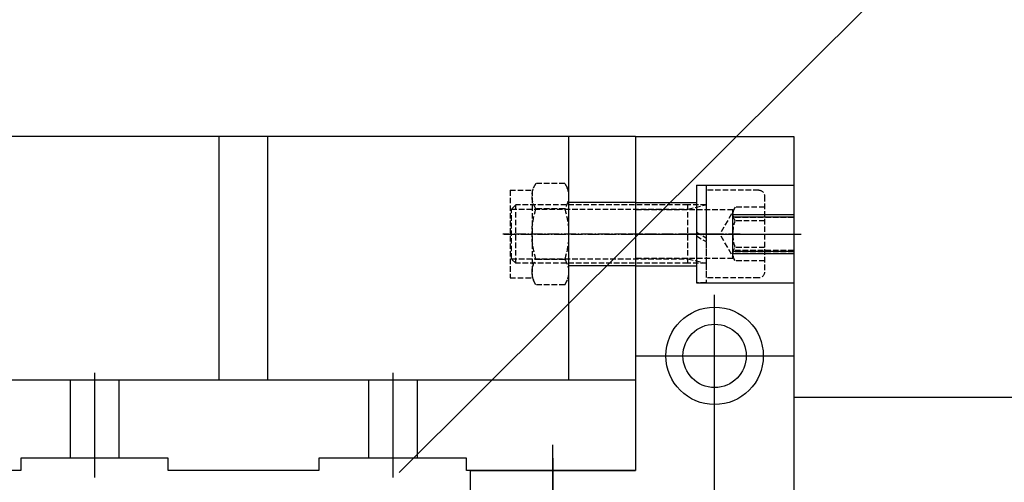
# Model space of a CAD drawing. Units: millimetres. Extents: x -476044 to -307844, y -393428 to -274628.
# Drawn here: x -382337 to -382074, y -322679 to -322556 of the extents above; entities that cross this region are included whole.
import ezdxf

# ---------------------------------------------------------------- set-up
doc = ezdxf.new("R2010")
doc.units = ezdxf.units.MM
doc.linetypes.add('GEN3A', pattern=[3.125, 2.25, -0.875])
doc.linetypes.add('GEN7A', pattern=[6.875, 4.75, -0.875, 0.375, -0.875])
for name, color, linetype in [('3A', 6, 'GEN3A'), ('3AN', 6, 'GEN3A'), ('7A', 4, 'GEN7A'), ('7AN', 4, 'GEN7A'), ('planta', 7, 'Continuous')]:
    doc.layers.add(name, color=color, linetype=linetype)

# ---------------------------------------------------------------- blocks, each defined once
blk = doc.blocks.new('*U39')
at = {"layer": '3AN'}
for p, q in [((1.610807251039058, 20.79), (0, 18)), ((1.610807251039058, 20.79), (13.38919274896096, 20.79)), ((13.38919274896096, 20.79), (15, 18)), ((0, 18), (-2.415497402154909e-28, -18)), ((24, 18), (15, 18)), ((15, 18), (15, -18)), ((15, 18), (15, 18)), ((24, 18), (24, -18)), ((1.610807251039057, 10.395), (13.38919274896095, 10.395)), ((1.610807251039048, -10.39499999999997), (13.38919274896095, -10.39499999999997)), ((1.61080725103905, -20.78999999999996), (-2.415497402154909e-28, -18)), ((13.38919274896094, -20.78999999999997), (15, -18)), ((24, -18), (15, -18)), ((15, -18), (15, -18)), ((1.61080725103905, -20.78999999999996), (13.38919274896094, -20.78999999999997))]:
    blk.add_line(p, q, dxfattribs=at)
for centre, radius, start, end in [((9.190642217093577, 15.5925), 9.190642217093576, 154.4384694047316, 214.4384694047318), ((5.809357782906426, 15.5925), 9.19064221709358, 325.5615305952682, 25.5615305952678), ((34.34635799181572, 0), 34.34635799181572, 162.3830311596133, 197.6169688403866), ((-19.34635799181565, 0), 34.34635799181566, 342.3830311596133, 17.61696884038675), ((9.190642217093579, -15.59249999999996), 9.19064221709358, 145.5615305952682, 205.561530595269), ((5.809357782906425, -15.59249999999996), 9.19064221709358, 334.4384694047314, 34.4384694047318)]:
    blk.add_arc(centre, radius, start, end, dxfattribs=at)
at = {"layer": '7AN'}
blk.add_line((-3, 0), (27, 4.644813009941318e-27), dxfattribs=at)
blk = doc.blocks.new('*U37')
at = {"layer": '3AN'}
for p, q in [((-21.6, 18), (2.191889445546464e-15, 18)), ((2.191889445546464e-15, 18), (5.169267298509716e-17, 12)), ((-24, 15.6), (-24, -15.6)), ((-24, 10.9725), (-12, 10.9725)), ((-12, 10.9725), (-5.66502417131684, 1.190645825670086e-15)), ((5.169267298509716e-17, 12), (1.77635683940025e-15, 12)), ((5.169267298509716e-17, 12), (0, -11.99999999999999)), ((7.5, 10.159695), (1.77635683940025e-15, 12)), ((1.77635683940025e-15, 12), (7.5, 12)), ((7.5, 12), (78.15969, 11.99999999999999)), ((7.5, -12), (7.5, 12)), ((80.00000000000001, 10.15969499999999), (7.5, 10.159695)), ((78.15969, 11.99999999999999), (80, 10.15969499999999)), ((78.15969, -12), (78.15969, 11.99999999999999)), ((80, -10.159695), (80, 10.15969499999999)), ((-24, 5.486249999999995), (-12, 5.486249999999994)), ((-12, -10.9725), (-5.66502417131684, 1.190645825670086e-15)), ((-24, -5.486249999999998), (-12, -5.486250000000001)), ((-24, -10.9725), (-12, -10.9725)), ((7.5, -10.159695), (0, -12)), ((0, -11.99999999999999), (-1.240199133386558e-17, -18)), ((0, -11.99999999999999), (0, -12)), ((0, -12), (7.5, -12)), ((80, -10.159695), (7.5, -10.159695)), ((7.5, -12), (78.15969, -12)), ((78.15969, -12), (80, -10.159695)), ((-21.6, -18), (-1.240199133386558e-17, -18))]:
    blk.add_line(p, q, dxfattribs=at)
for centre, radius, start, end in [((-21.6, 15.6), 2.4, 90, 180), ((-15.52638019571173, 8.229375), 4.467671882572954, 322.1211205082811, 37.87887949171894), ((-27.51745831313878, -1.603833289975927e-18), 16.45875, 340.5287793655093, 19.47122063449067), ((-15.52638019571174, -8.229375), 4.467671882572954, 322.1211205082812, 37.87887949171881), ((-21.6, -15.6), 2.4, 180, 270)]:
    blk.add_arc(centre, radius, start, end, dxfattribs=at)
at = {"layer": '7AN'}
blk.add_line((83, 0), (-27, 0), dxfattribs=at)
blk = doc.blocks.new('*U35')
at = {"layer": '3AN'}
for p, q in [((0, 20), (2.216336041237577e-15, -1.509401076758504)), ((3.999999999999999, 20), (0, 20)), ((3.999999999999999, 20), (4.000000000000002, 0.8000000000000007)), ((4.000000000000002, 0.8000000000000007), (2.216336041237577e-15, -1.509401076758504)), ((4.000000000000002, -0.8), (2.637235648755347e-18, -3.109401076758505)), ((2.637235648755347e-18, -3.109401076758505), (0, -20)), ((4.000000000000002, -0.8), (3.999999999999999, -20)), ((0, -20), (3.999999999999999, -20))]:
    blk.add_line(p, q, dxfattribs=at)
at = {"layer": '7AN'}
blk.add_line((-2.999999999999998, 0), (7.000000000000002, 0), dxfattribs=at)
blk = doc.blocks.new('*U23')
for p, q in [((0, 13), (27.4999999999946, 13)), ((0, -13), (27.4999999999946, -13))]:
    blk.add_line(p, q)
at = {"layer": '7A'}
blk.add_line((-3, 0), (30.4999999999946, 4.08623295385692e-16), dxfattribs=at)
blk = doc.blocks.new('*U43')
at = {"layer": '3A'}
for p, q in [((0, 8), (25, 8.000000000000002)), ((-3.005412137472327e-30, 6.773), (25, 6.773)), ((0, -6.773000000000007), (25, -6.773000000000007)), ((25, -8.000000000000009), (3.549874073494555e-30, -8.000000000000007))]:
    blk.add_line(p, q, dxfattribs=at)
at = {"layer": '7A'}
blk.add_line((28, -1.730338176964201e-16), (-3, 0), dxfattribs=at)
blk = doc.blocks.new('*U45')
at = {"layer": '3A'}
for p, q in [((0, 10), (40.0000000000005, 10)), ((0, -10), (40.0000000000005, -10))]:
    blk.add_line(p, q, dxfattribs=at)
at = {"layer": '7A'}
blk.add_line((-3, 0), (43.0000000000005, -3.546591446436986e-17), dxfattribs=at)
blk = doc.blocks.new('A$C7AB853C0')
at = {"layer": 'planta'}
for p, q in [((19244.82134060247, 1438.311811006832), (19821.66829744738, 2012.110646770656)), ((19307.97086126695, 1527.924283160042), (18421.85836123524, 1527.924283160042)), ((19196.82086126297, 1462.924283160624), (19196.82086126297, 1527.924283160042)), ((19209.82086126343, 1462.924283160624), (19209.82086126343, 1527.924283160042)), ((19290.09586126637, 1527.924283160042), (19290.09586126637, 1462.924283160624)), ((19307.97086126695, 1527.924283160042), (19307.97086126695, 1438.87428316084)), ((19307.97086126753, 1527.924283167173), (19307.97086126753, 1438.874283165991)), ((19307.97086126753, 1527.924283167173), (19307.97086126753, 1438.874283165991)), ((19307.97086126753, 1527.924283167173), (19350.22086126811, 1527.924283167173)), ((19307.97086126753, 1527.924283167173), (19350.22086126811, 1527.924283167173)), ((19350.22086126811, 1527.924283167173), (19350.22086126811, 1386.874283165293)), ((19350.22086126811, 1527.924283167173), (19350.22086126811, 1386.874283165293)), ((19324.22086126776, 1514.924283166998), (19324.22086126776, 1488.924283166649)), ((19324.22086126776, 1514.924283166998), (19350.22086126811, 1514.924283166998)), ((19307.97086126753, 1510.374283166951), (19324.22086126776, 1510.374283166951)), ((19333.97086126788, 1495.424283166736), (19333.97086126788, 1508.424283166911)), ((19333.97086126637, 1507.124283159879), (19350.22086126695, 1507.124283159879)), ((19333.97086126637, 1506.474283159885), (19350.22086126695, 1506.474283159885)), ((19307.97086126753, 1501.924283166823), (19350.22086126811, 1501.924283166823)), ((19333.97086126637, 1497.374283159967), (19350.22086126695, 1497.374283159967)), ((19333.97086126637, 1496.724283159972), (19350.22086126695, 1496.724283159972)), ((19307.97086126753, 1493.474283166724), (19324.22086126776, 1493.474283166724)), ((19324.22086126776, 1488.924283166649), (19350.22086126811, 1488.924283166649)), ((19329.09586126788, 1386.80928316529), (19329.09586126788, 1485.67428316662)), ((19307.97086126753, 1469.424283166387), (19350.22086126811, 1469.424283166387)), ((19163.5083612618, 1464.874283160607), (19163.5083612618, 1436.924283160857)), ((19243.1333612646, 1464.874283160607), (19243.1333612646, 1436.924283160857)), ((19307.97086126695, 1462.924283160624), (18421.85836123524, 1462.924283160624)), ((19157.00836126157, 1462.924283160624), (19157.00836126157, 1442.124283160811)), ((19170.00836126204, 1462.924283160624), (19170.00836126204, 1442.124283160811)), ((19236.63336126436, 1462.924283160624), (19236.63336126436, 1442.124283160811)), ((19249.63336126483, 1462.924283160624), (19249.63336126483, 1442.124283160811)), ((19350.22086126695, 1458.374283155164), (19350.22086126695, 1432.374283155397)), ((19350.22086126695, 1458.374283155164), (19469.17086127121, 1458.374283155164)), ((19285.87086126732, 1377.124283165147), (19285.87086126732, 1445.699283166061)), ((19143.81336126104, 1442.124283160811), (19143.81336126104, 1438.87428316084)), ((19183.20336126245, 1442.124283160811), (19143.81336126104, 1442.124283160811)), ((19183.17086126248, 1442.124283160811), (19143.84586126113, 1442.124283160811)), ((19183.20336126245, 1438.87428316084), (19183.20336126245, 1442.124283160811)), ((19223.43836126395, 1442.124283160811), (19223.43836126395, 1438.87428316084)), ((19262.82836126536, 1442.124283160811), (19223.43836126395, 1442.124283160811)), ((19262.79586126527, 1442.124283160811), (19223.47086126392, 1442.124283160811)), ((19262.82836126536, 1438.87428316084), (19262.82836126536, 1442.124283160811)), ((19285.87086126732, 1442.12428316602), (19285.87086126732, 1376.149283165141)), ((19285.87086126732, 1442.12428316602), (19285.87086126732, 1376.149283165141)), ((19143.81336126104, 1438.87428316084), (19103.57836125966, 1438.87428316084)), ((19223.43836126395, 1438.87428316084), (19183.20336126245, 1438.87428316084)), ((19307.97086126695, 1438.87428316084), (19262.82836126536, 1438.87428316084)), ((19263.770861267, 1438.874283165991), (19263.770861267, 1372.899283165083)), ((19263.770861267, 1438.874283165991), (19263.770861267, 1372.899283165083)), ((19263.770861267, 1438.874283165991), (19307.97086126753, 1438.874283165991)), ((19263.770861267, 1438.874283165991), (19307.97086126753, 1438.874283165991))]:
    blk.add_line(p, q, dxfattribs=at)
for radius in [13.00000000017462, 8.450000000113505]:
    blk.add_circle((19329.09586126788, 1469.424283166387), radius, dxfattribs=at)
at = {"layer": 'planta', "extrusion": (0, 0, -1), "xscale": 0.6500000000232831, "yscale": 0.6499999999941792, "zscale": -0.65}
for name, p in [('*U39', (-19290.09586126485, 1501.924283159926)), ('*U35', (-19326.82086126611, 1501.924283159926)), ('*U37', (-19326.82086126611, 1501.924283159926))]:
    blk.add_blockref(name, p, dxfattribs=at)
at = {"layer": 'planta', "xscale": 0.6500000000232831, "rotation": 180}
for name, p, yscale, zscale in [('*U23', (19307.97086126695, 1501.924283160275), 0.6499999999941792, 0.65), ('*U45', (19333.97086126788, 1501.924283166823), 0.6500000000232831, 0.6500000000087311), ('*U43', (19350.22086126811, 1501.924283166823), 0.6500000000232831, 0.6500000000087311)]:
    blk.add_blockref(name, p, dxfattribs=dict(at, yscale=yscale, zscale=zscale))

msp = doc.modelspace()

# ---------------------------------------------------------------- block references
at = {"layer": 'planta'}
msp.add_blockref('A$C7AB853C0', (-401480.2023986464, -324114.7674388434, 217899.9999999999), dxfattribs=at)

doc.saveas('drawing.dxf')
